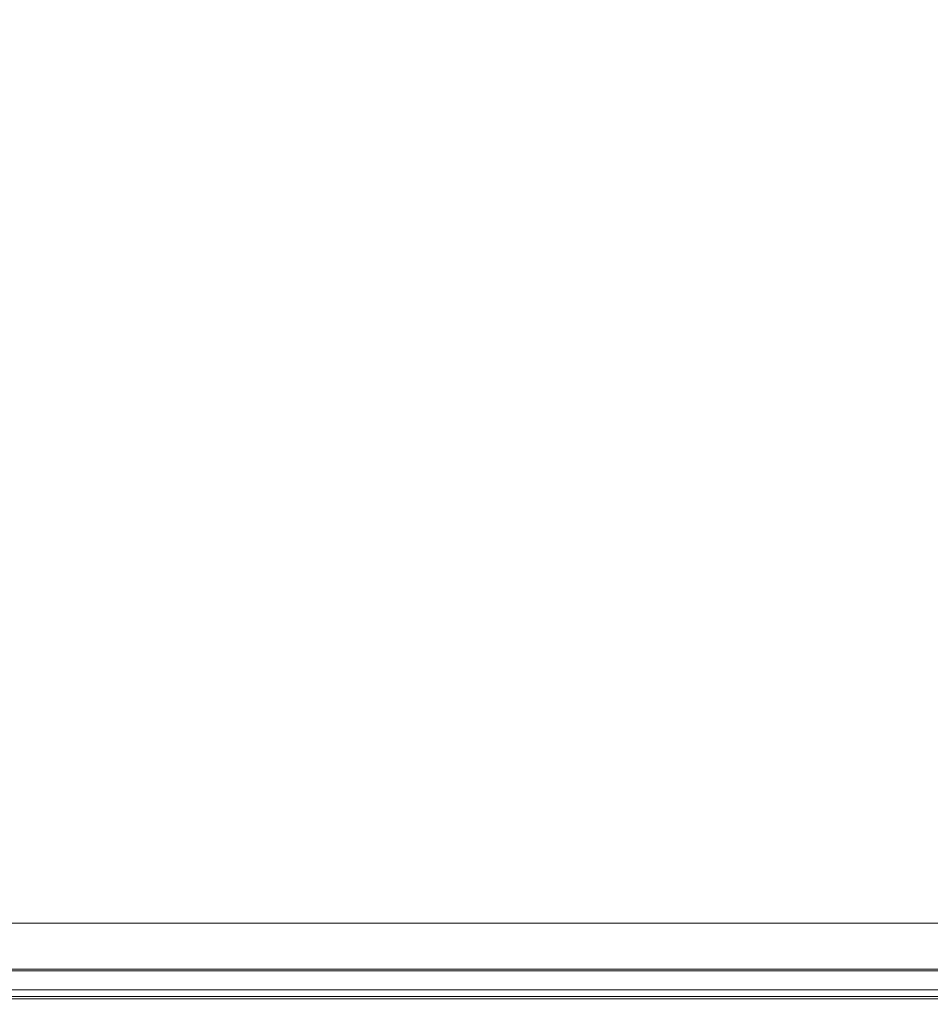
# Model space of a CAD drawing. Extents: x 3 to 1503, y -740 to 0.
# Drawn here: x 20 to 44, y -554 to -528 of the extents above; entities that cross this region are included whole.
import ezdxf

# ---------------------------------------------------------------- set-up
doc = ezdxf.new("R2010")
doc.units = 0
doc.header["$LTSCALE"] = 500
doc.header["$MEASUREMENT"] = 0
doc.layers.add('INTEGRA_CERAMIKA', color=7, linetype='Continuous')

msp = doc.modelspace()

# ---------------------------------------------------------------- linework, layer by layer
at = {"layer": 'INTEGRA_CERAMIKA', "lineweight": 0}
for points, invisible_edges in [([(28.152, -515.436, -508.205), (28.152, -525.417, -508.205), (15.886, -528.557, -508.099), (15.886, -518.392, -508.099)], 15), ([(48.346, -520.246, -508.205), (48.346, -528.528, -508.205), (28.152, -533.959, -508.205), (28.152, -525.417, -508.205)], 15), ([(13.386, -521.595, 46.834), (13.378, -531.826, 46.846), (20.174, -531.826, 46.846), (20.177, -521.595, 46.826)], 15), ([(20.177, -521.595, 46.826), (20.174, -531.826, 46.846), (28.255, -531.826, 46.846), (28.256, -521.595, 46.816)], 15), ([(28.255, -531.826, 46.846), (36.65, -531.826, 46.846), (36.651, -521.595, 46.806), (28.256, -521.595, 46.816)], 15), ([(36.65, -531.826, 46.846), (44.388, -531.826, 46.846), (44.388, -521.595, 46.797), (36.651, -521.595, 46.806)], 15), ([(28.152, -525.417, -508.205), (28.152, -533.959, -508.205), (15.886, -537.258, -508.099), (15.886, -528.557, -508.099)], 15), ([(28.152, -533.959, -508.205), (48.346, -528.528, -508.205), (48.346, -534.078, -508.205), (28.152, -539.684, -508.205)], 15), ([(13.378, -531.826, 46.846), (13.378, -540.691, 46.846), (20.174, -540.691, 46.846), (20.174, -531.826, 46.846)], 15), ([(20.174, -531.826, 46.846), (20.174, -540.691, 46.846), (28.255, -540.691, 46.846), (28.255, -531.826, 46.846)], 15), ([(28.255, -540.691, 46.846), (36.65, -540.691, 46.846), (36.65, -531.826, 46.846), (28.255, -531.826, 46.846)], 15), ([(36.65, -540.691, 46.846), (44.388, -540.691, 46.846), (44.388, -531.826, 46.846), (36.65, -531.826, 46.846)], 15), ([(15.886, -537.258, -508.099), (28.152, -533.959, -508.205), (28.152, -539.684, -508.205), (15.886, -543.089, -508.099)], 15), ([(28.152, -539.684, -508.205), (48.346, -534.078, -508.205), (48.413, -537.489, -508.205), (28.221, -543.202, -508.205)], 15), ([(48.413, -537.489, -508.205), (48.615, -539.352, -508.205), (28.43, -545.125, -508.205), (28.221, -543.202, -508.205)], 15), ([(48.615, -539.352, -508.205), (49.019, -540.261, -508.205), (28.847, -546.062, -508.205), (28.43, -545.125, -508.205)], 15), ([(15.886, -543.089, -508.099), (28.152, -539.684, -508.205), (28.221, -543.202, -508.205), (15.957, -546.673, -508.099)], 15), ([(28.847, -546.062, -508.205), (49.019, -540.261, -508.205), (49.693, -540.806, -508.205), (29.541, -546.624, -508.205)], 15), ([(20.174, -540.691, 46.846), (13.378, -540.691, 46.846), (13.378, -546.633, 46.846), (20.174, -546.633, 46.846)], 15), ([(28.255, -540.691, 46.846), (20.174, -540.691, 46.846), (20.174, -546.633, 46.846), (28.255, -546.633, 46.846)], 15), ([(36.65, -546.633, 46.846), (36.65, -540.691, 46.846), (28.255, -540.691, 46.846), (28.255, -546.633, 46.846)], 15), ([(29.541, -546.624, -508.205), (49.693, -540.806, -508.205), (51.096, -541.078, -508.205), (30.988, -546.905, -508.205)], 15), ([(44.388, -546.633, 46.846), (44.388, -540.691, 46.846), (36.65, -540.691, 46.846), (36.65, -546.633, 46.846)], 15), ([(51.096, -541.078, -508.205), (53.687, -541.169, -508.205), (33.661, -546.999, -508.205), (30.988, -546.905, -508.205)], 15), ([(53.687, -541.169, -508.205), (57.927, -541.169, -508.205), (38.035, -546.999, -508.205), (33.661, -546.999, -508.205)], 15), ([(38.035, -546.999, -508.205), (57.927, -541.169, -508.205), (64.275, -541.169, -508.205), (44.583, -546.999, -508.205)], 15), ([(28.221, -543.202, -508.205), (28.43, -545.125, -508.205), (16.169, -548.631, -508.099), (15.957, -546.673, -508.099)], 15), ([(28.43, -545.125, -508.205), (28.847, -546.062, -508.205), (16.593, -549.585, -508.099), (16.169, -548.631, -508.099)], 15), ([(16.593, -549.585, -508.099), (28.847, -546.062, -508.205), (29.541, -546.624, -508.205), (17.301, -550.158, -508.099)], 15), ([(20.174, -546.633, 46.846), (13.378, -546.633, 46.846), (13.378, -550.285, 46.795), (20.174, -550.285, 46.795)], 15), ([(17.301, -550.158, -508.099), (29.541, -546.624, -508.205), (30.988, -546.905, -508.205), (18.775, -550.444, -508.099)], 15), ([(28.255, -546.633, 46.846), (20.174, -546.633, 46.846), (20.174, -550.285, 46.795), (28.255, -550.285, 46.795)], 15), ([(36.651, -550.285, 46.795), (36.65, -546.633, 46.846), (28.255, -546.633, 46.846), (28.255, -550.285, 46.795)], 15), ([(44.388, -550.285, 46.795), (44.388, -546.633, 46.846), (36.65, -546.633, 46.846), (36.651, -550.285, 46.795)], 15), ([(30.988, -546.905, -508.205), (33.661, -546.999, -508.205), (21.497, -550.54, -508.099), (18.775, -550.444, -508.099)], 15), ([(33.661, -546.999, -508.205), (38.035, -546.999, -508.205), (25.952, -550.54, -508.099), (21.497, -550.54, -508.099)], 15), ([(25.952, -550.54, -508.099), (38.035, -546.999, -508.205), (44.583, -546.999, -508.205), (32.622, -550.54, -508.099)], 15), ([(32.622, -550.54, -508.099), (44.583, -546.999, -508.205), (52.369, -546.999, -508.205), (40.552, -550.54, -508.099)], 15), ([(52.369, -546.999, -508.205), (60.458, -546.999, -508.205), (48.791, -550.54, -508.099), (40.552, -550.54, -508.099)], 15), ([(13.378, -550.285, 46.795), (13.378, -552.28, 46.641), (20.174, -552.28, 46.641), (20.174, -550.285, 46.795)], 15), ([(20.174, -550.285, 46.795), (20.174, -552.28, 46.641), (28.255, -552.28, 46.641), (28.255, -550.285, 46.795)], 15), ([(28.255, -552.28, 46.641), (36.65, -552.28, 46.641), (36.651, -550.285, 46.795), (28.255, -550.285, 46.795)], 15), ([(36.65, -552.28, 46.641), (44.388, -552.28, 46.641), (44.388, -550.285, 46.795), (36.651, -550.285, 46.795)], 15), ([(21.497, -550.54, -508.099), (14.985, -552.436, -507.779), (12.235, -552.339, -507.779), (18.775, -550.444, -508.099)], 15), ([(25.952, -550.54, -508.099), (19.483, -552.436, -507.779), (14.985, -552.436, -507.779), (21.497, -550.54, -508.099)], 15), ([(26.217, -552.436, -507.779), (19.483, -552.436, -507.779), (25.952, -550.54, -508.099), (32.622, -550.54, -508.099)], 15), ([(34.225, -552.436, -507.779), (26.217, -552.436, -507.779), (32.622, -550.54, -508.099), (40.552, -550.54, -508.099)], 15), ([(48.791, -550.54, -508.099), (42.545, -552.436, -507.779), (34.225, -552.436, -507.779), (40.552, -550.54, -508.099)], 15), ([(56.385, -550.54, -508.099), (50.213, -552.436, -507.779), (42.545, -552.436, -507.779), (48.791, -550.54, -508.099)], 15), ([(16.246, -552.067, 11.846), (20.736, -552.067, 11.846), (19.204, -552.516, 11.846), (14.704, -552.516, 11.846)], 14), ([(19.204, -552.516, 11.846), (20.736, -552.067, 11.846), (27.458, -552.067, 11.846), (25.941, -552.516, 11.846)], 13), ([(25.941, -552.516, 11.846), (27.458, -552.067, 11.846), (35.451, -552.067, 11.846), (33.952, -552.516, 11.846)], 13), ([(35.451, -552.067, 11.846), (43.755, -552.067, 11.846), (42.275, -552.516, 11.846), (33.952, -552.516, 11.846)], 14), ([(43.755, -552.067, 11.846), (51.408, -552.067, 11.846), (49.946, -552.516, 11.846), (42.275, -552.516, 11.846)], 14), ([(13.378, -552.28, 46.641), (13.378, -553.252, 46.334), (20.174, -553.252, 46.334), (20.174, -552.28, 46.641)], 15), ([(23.196, -553.33, -507.141), (16.431, -553.33, -507.141), (19.483, -552.436, -507.779), (26.217, -552.436, -507.779)], 15), ([(20.174, -552.28, 46.641), (20.174, -553.252, 46.334), (28.255, -553.252, 46.334), (28.255, -552.28, 46.641)], 15), ([(31.24, -553.33, -507.141), (23.196, -553.33, -507.141), (26.217, -552.436, -507.779), (34.225, -552.436, -507.779)], 15), ([(28.255, -553.252, 46.334), (36.65, -553.252, 46.334), (36.65, -552.28, 46.641), (28.255, -552.28, 46.641)], 15), ([(42.545, -552.436, -507.779), (39.598, -553.33, -507.141), (31.24, -553.33, -507.141), (34.225, -552.436, -507.779)], 15), ([(36.65, -553.252, 46.334), (44.388, -553.252, 46.334), (44.388, -552.28, 46.641), (36.65, -552.28, 46.641)], 15), ([(50.213, -552.436, -507.779), (47.3, -553.33, -507.141), (39.598, -553.33, -507.141), (42.545, -552.436, -507.779)], 15), ([(17.748, -552.943, 11.846), (19.204, -552.516, 11.846), (25.941, -552.516, 11.846), (24.5, -552.943, 11.846)], 15), ([(24.5, -552.943, 11.846), (25.941, -552.516, 11.846), (33.952, -552.516, 11.846), (32.529, -552.943, 11.846)], 15), ([(33.952, -552.516, 11.846), (42.275, -552.516, 11.846), (40.87, -552.943, 11.846), (32.529, -552.943, 11.846)], 15), ([(42.275, -552.516, 11.846), (49.946, -552.516, 11.846), (48.557, -552.943, 11.846), (40.87, -552.943, 11.846)], 15), ([(23.21, -553.325, 11.846), (16.445, -553.325, 11.846), (17.748, -552.943, 11.846), (24.5, -552.943, 11.846)], 15), ([(31.255, -553.325, 11.846), (23.21, -553.325, 11.846), (24.5, -552.943, 11.846), (32.529, -552.943, 11.846)], 15), ([(40.87, -552.943, 11.846), (39.612, -553.325, 11.846), (31.255, -553.325, 11.846), (32.529, -552.943, 11.846)], 15), ([(48.557, -552.943, 11.846), (47.314, -553.325, 11.846), (39.612, -553.325, 11.846), (40.87, -552.943, 11.846)], 15), ([(20.174, -553.252, 46.334), (13.378, -553.252, 46.334), (13.378, -553.836, 45.821), (20.174, -553.836, 45.821)], 15), ([(28.255, -553.252, 46.334), (20.174, -553.252, 46.334), (20.174, -553.836, 45.821), (28.255, -553.836, 45.821)], 15), ([(36.65, -553.836, 45.821), (36.65, -553.252, 46.334), (28.255, -553.252, 46.334), (28.255, -553.836, 45.821)], 15), ([(44.388, -553.836, 45.821), (44.388, -553.252, 46.334), (36.65, -553.252, 46.334), (36.65, -553.836, 45.821)], 15), ([(14.599, -553.867, -506.078), (16.431, -553.33, -507.141), (23.196, -553.33, -507.141), (21.383, -553.867, -506.078)], 13), ([(22.148, -553.64, 11.846), (15.372, -553.64, 11.846), (16.445, -553.325, 11.846), (23.21, -553.325, 11.846)], 15), ([(23.342, -553.287, 11.846), (16.579, -553.287, 11.846), (15.779, -553.521, 11.846), (22.55, -553.521, 11.846)], 14), ([(21.383, -553.867, -506.078), (23.196, -553.33, -507.141), (31.24, -553.33, -507.141), (29.449, -553.867, -506.078)], 13), ([(30.206, -553.64, 11.846), (22.148, -553.64, 11.846), (23.21, -553.325, 11.846), (31.255, -553.325, 11.846)], 15), ([(31.385, -553.287, 11.846), (23.342, -553.287, 11.846), (22.55, -553.521, 11.846), (30.603, -553.521, 11.846)], 14), ([(31.24, -553.33, -507.141), (39.598, -553.33, -507.141), (37.829, -553.867, -506.078), (29.449, -553.867, -506.078)], 14), ([(39.612, -553.325, 11.846), (38.576, -553.64, 11.846), (30.206, -553.64, 11.846), (31.255, -553.325, 11.846)], 15), ([(38.968, -553.521, 11.846), (39.741, -553.287, 11.846), (31.385, -553.287, 11.846), (30.603, -553.521, 11.846)], 13), ([(39.598, -553.33, -507.141), (47.3, -553.33, -507.141), (45.553, -553.867, -506.078), (37.829, -553.867, -506.078)], 14), ([(47.314, -553.325, 11.846), (46.291, -553.64, 11.846), (38.576, -553.64, 11.846), (39.612, -553.325, 11.846)], 15), ([(46.678, -553.521, 11.846), (47.442, -553.287, 11.846), (39.741, -553.287, 11.846), (38.968, -553.521, 11.846)], 13), ([(15.028, -553.741, 11.826), (14.378, -553.931, 11.766), (21.164, -553.931, 11.766), (21.808, -553.741, 11.826)], 15), ([(14.606, -553.865, 11.846), (15.372, -553.64, 11.846), (22.148, -553.64, 11.846), (21.389, -553.865, 11.846)], 15), ([(22.55, -553.521, 11.846), (15.779, -553.521, 11.846), (15.028, -553.741, 11.826), (21.808, -553.741, 11.826)], 15), ([(21.808, -553.741, 11.826), (21.164, -553.931, 11.766), (29.234, -553.931, 11.766), (29.869, -553.741, 11.826)], 15), ([(21.389, -553.865, 11.846), (22.148, -553.64, 11.846), (30.206, -553.64, 11.846), (29.456, -553.865, 11.846)], 15), ([(30.603, -553.521, 11.846), (22.55, -553.521, 11.846), (21.808, -553.741, 11.826), (29.869, -553.741, 11.826)], 15), ([(29.234, -553.931, 11.766), (37.616, -553.931, 11.766), (38.244, -553.741, 11.826), (29.869, -553.741, 11.826)], 15), ([(30.206, -553.64, 11.846), (38.576, -553.64, 11.846), (37.836, -553.865, 11.846), (29.456, -553.865, 11.846)], 15), ([(38.244, -553.741, 11.826), (38.968, -553.521, 11.846), (30.603, -553.521, 11.846), (29.869, -553.741, 11.826)], 15), ([(37.616, -553.931, 11.766), (45.342, -553.931, 11.766), (45.962, -553.741, 11.826), (38.244, -553.741, 11.826)], 15), ([(38.576, -553.64, 11.846), (46.291, -553.64, 11.846), (45.559, -553.865, 11.846), (37.836, -553.865, 11.846)], 15), ([(45.962, -553.741, 11.826), (46.678, -553.521, 11.846), (38.968, -553.521, 11.846), (38.244, -553.741, 11.826)], 15), ([(20.174, -553.836, 45.821), (13.378, -553.836, 45.821), (13.378, -554.127, 44.747), (20.174, -554.127, 44.747)], 14), ([(13.684, -554.135, -496.802), (14.599, -553.867, -506.078), (21.383, -553.867, -506.078), (20.476, -554.135, -496.802)], 15), ([(20.554, -554.112, 11.996), (13.762, -554.112, 11.996), (14.088, -554.016, 11.884), (20.877, -554.016, 11.884)], 11), ([(14.378, -553.931, 11.766), (13.878, -554.078, 11.645), (20.669, -554.078, 11.645), (21.164, -553.931, 11.766)], 13), ([(14.088, -554.016, 11.884), (14.606, -553.865, 11.846), (21.389, -553.865, 11.846), (20.877, -554.016, 11.884)], 15), ([(28.255, -553.836, 45.821), (20.174, -553.836, 45.821), (20.174, -554.127, 44.747), (28.255, -554.127, 44.747)], 14), ([(20.476, -554.135, -496.802), (21.383, -553.867, -506.078), (29.449, -553.867, -506.078), (28.554, -554.135, -496.802)], 15), ([(28.631, -554.112, 11.996), (20.554, -554.112, 11.996), (20.877, -554.016, 11.884), (28.95, -554.016, 11.884)], 11), ([(21.164, -553.931, 11.766), (20.669, -554.078, 11.645), (28.744, -554.078, 11.645), (29.234, -553.931, 11.766)], 13), ([(20.877, -554.016, 11.884), (21.389, -553.865, 11.846), (29.456, -553.865, 11.846), (28.95, -554.016, 11.884)], 15), ([(36.65, -554.127, 44.747), (36.65, -553.836, 45.821), (28.255, -553.836, 45.821), (28.255, -554.127, 44.747)], 13), ([(29.449, -553.867, -506.078), (37.829, -553.867, -506.078), (36.945, -554.135, -496.802), (28.554, -554.135, -496.802)], 15), ([(37.336, -554.016, 11.884), (37.021, -554.112, 11.996), (28.631, -554.112, 11.996), (28.95, -554.016, 11.884)], 7), ([(28.744, -554.078, 11.645), (37.133, -554.078, 11.645), (37.616, -553.931, 11.766), (29.234, -553.931, 11.766)], 14), ([(29.456, -553.865, 11.846), (37.836, -553.865, 11.846), (37.336, -554.016, 11.884), (28.95, -554.016, 11.884)], 15), ([(44.388, -554.127, 44.747), (44.388, -553.836, 45.821), (36.65, -553.836, 45.821), (36.65, -554.127, 44.747)], 13), ([(37.829, -553.867, -506.078), (45.553, -553.867, -506.078), (44.679, -554.135, -496.802), (36.945, -554.135, -496.802)], 15), ([(45.065, -554.016, 11.884), (44.754, -554.112, 11.996), (37.021, -554.112, 11.996), (37.336, -554.016, 11.884)], 7), ([(37.133, -554.078, 11.645), (44.865, -554.078, 11.645), (45.342, -553.931, 11.766), (37.616, -553.931, 11.766)], 14), ([(37.836, -553.865, 11.846), (45.559, -553.865, 11.846), (45.065, -554.016, 11.884), (37.336, -554.016, 11.884)], 15), ([(13.378, -554.127, 44.747), (13.378, -554.225, 42.757), (20.174, -554.225, 42.757), (20.174, -554.127, 44.747)], 15), ([(20.174, -554.225, -471.528), (13.378, -554.225, -471.528), (13.684, -554.135, -496.802), (20.476, -554.135, -496.802)], 15), ([(20.174, -554.225, 15.322), (13.378, -554.225, 15.322), (13.398, -554.219, 13.5), (20.193, -554.219, 13.5)], 15), ([(20.174, -554.225, -422.469), (13.378, -554.225, -422.469), (13.378, -554.225, -471.528), (20.174, -554.225, -471.528)], 15), ([(20.174, -554.225, -149.349), (13.378, -554.225, -149.349), (13.378, -554.225, -245.507), (20.174, -554.225, -245.507)], 15), ([(20.174, -554.225, -69.235), (13.378, -554.225, -69.235), (13.378, -554.225, -149.349), (20.174, -554.225, -149.349)], 15), ([(13.378, -554.225, -245.507), (13.379, -554.225, -341.838), (20.174, -554.225, -341.838), (20.174, -554.225, -245.507)], 15), ([(13.379, -554.225, -341.838), (13.378, -554.225, -422.469), (20.174, -554.225, -422.469), (20.174, -554.225, -341.838)], 15), ([(13.379, -554.225, -21.038), (13.378, -554.225, -69.235), (20.174, -554.225, -69.235), (20.174, -554.225, -21.038)], 15), ([(20.174, -554.225, 18.445), (13.378, -554.225, 18.445), (13.378, -554.225, 15.322), (20.174, -554.225, 15.322)], 15), ([(13.378, -554.225, 42.757), (13.378, -554.225, 39.495), (20.174, -554.225, 39.495), (20.174, -554.225, 42.757)], 15), ([(20.174, -554.225, 34.605), (13.378, -554.225, 34.605), (13.378, -554.225, 28.915), (20.174, -554.225, 28.915)], 15), ([(20.174, -554.225, 39.495), (13.378, -554.225, 39.495), (13.378, -554.225, 34.605), (20.174, -554.225, 34.605)], 15), ([(13.378, -554.225, 28.915), (13.378, -554.225, 23.252), (20.174, -554.225, 23.252), (20.174, -554.225, 28.915)], 15), ([(13.378, -554.225, 23.252), (13.378, -554.225, 18.445), (20.174, -554.225, 18.445), (20.174, -554.225, 23.252)], 15), ([(13.428, -554.21, 3.202), (13.379, -554.225, -21.038), (20.174, -554.225, -21.038), (20.224, -554.21, 3.202)], 15), ([(13.398, -554.219, 13.5), (13.455, -554.202, 12.593), (20.25, -554.202, 12.593), (20.193, -554.219, 13.5)], 15), ([(20.372, -554.166, 11.443), (13.578, -554.166, 11.443), (13.428, -554.21, 3.202), (20.224, -554.21, 3.202)], 15), ([(13.455, -554.202, 12.593), (13.57, -554.168, 12.22), (20.364, -554.168, 12.22), (20.25, -554.202, 12.593)], 15), ([(20.364, -554.168, 12.22), (13.57, -554.168, 12.22), (13.762, -554.112, 11.996), (20.554, -554.112, 11.996)], 15), ([(20.669, -554.078, 11.645), (13.878, -554.078, 11.645), (13.578, -554.166, 11.443), (20.372, -554.166, 11.443)], 15), ([(20.174, -554.127, 44.747), (20.174, -554.225, 42.757), (28.255, -554.225, 42.757), (28.255, -554.127, 44.747)], 15), ([(28.255, -554.225, -471.528), (20.174, -554.225, -471.528), (20.476, -554.135, -496.802), (28.554, -554.135, -496.802)], 15), ([(20.224, -554.21, 3.202), (20.174, -554.225, -21.038), (28.255, -554.225, -21.038), (28.304, -554.21, 3.202)], 15), ([(28.255, -554.225, 15.322), (20.174, -554.225, 15.322), (20.193, -554.219, 13.5), (28.274, -554.219, 13.5)], 15), ([(28.255, -554.225, -422.469), (20.174, -554.225, -422.469), (20.174, -554.225, -471.528), (28.255, -554.225, -471.528)], 15), ([(28.255, -554.225, -149.349), (20.174, -554.225, -149.349), (20.174, -554.225, -245.507), (28.255, -554.225, -245.507)], 15), ([(28.255, -554.225, -69.235), (20.174, -554.225, -69.235), (20.174, -554.225, -149.349), (28.255, -554.225, -149.349)], 15), ([(20.174, -554.225, -245.507), (20.174, -554.225, -341.838), (28.255, -554.225, -341.838), (28.255, -554.225, -245.507)], 15), ([(20.174, -554.225, -341.838), (20.174, -554.225, -422.469), (28.255, -554.225, -422.469), (28.255, -554.225, -341.838)], 15), ([(20.174, -554.225, -21.038), (20.174, -554.225, -69.235), (28.255, -554.225, -69.235), (28.255, -554.225, -21.038)], 15), ([(28.255, -554.225, 18.445), (20.174, -554.225, 18.445), (20.174, -554.225, 15.322), (28.255, -554.225, 15.322)], 15), ([(20.174, -554.225, 42.757), (20.174, -554.225, 39.495), (28.255, -554.225, 39.495), (28.255, -554.225, 42.757)], 15), ([(28.255, -554.225, 34.605), (20.174, -554.225, 34.605), (20.174, -554.225, 28.915), (28.255, -554.225, 28.915)], 15), ([(28.255, -554.225, 39.495), (20.174, -554.225, 39.495), (20.174, -554.225, 34.605), (28.255, -554.225, 34.605)], 15), ([(20.174, -554.225, 28.915), (20.174, -554.225, 23.252), (28.255, -554.225, 23.252), (28.255, -554.225, 28.915)], 15), ([(20.174, -554.225, 23.252), (20.174, -554.225, 18.445), (28.255, -554.225, 18.445), (28.255, -554.225, 23.252)], 15), ([(20.193, -554.219, 13.5), (20.25, -554.202, 12.593), (28.331, -554.202, 12.593), (28.274, -554.219, 13.5)], 15), ([(28.451, -554.166, 11.443), (20.372, -554.166, 11.443), (20.224, -554.21, 3.202), (28.304, -554.21, 3.202)], 15), ([(20.25, -554.202, 12.593), (20.364, -554.168, 12.22), (28.443, -554.168, 12.22), (28.331, -554.202, 12.593)], 15), ([(28.443, -554.168, 12.22), (20.364, -554.168, 12.22), (20.554, -554.112, 11.996), (28.631, -554.112, 11.996)], 15), ([(28.744, -554.078, 11.645), (20.669, -554.078, 11.645), (20.372, -554.166, 11.443), (28.451, -554.166, 11.443)], 15), ([(28.255, -554.225, 42.757), (36.65, -554.225, 42.757), (36.65, -554.127, 44.747), (28.255, -554.127, 44.747)], 15), ([(36.945, -554.135, -496.802), (36.65, -554.225, -471.528), (28.255, -554.225, -471.528), (28.554, -554.135, -496.802)], 15), ([(28.255, -554.225, -21.038), (36.65, -554.225, -21.038), (36.699, -554.21, 3.202), (28.304, -554.21, 3.202)], 15), ([(36.669, -554.219, 13.5), (36.65, -554.225, 15.322), (28.255, -554.225, 15.322), (28.274, -554.219, 13.5)], 15), ([(36.65, -554.225, -471.528), (36.65, -554.225, -422.469), (28.255, -554.225, -422.469), (28.255, -554.225, -471.528)], 15), ([(36.65, -554.225, -245.507), (36.65, -554.225, -149.349), (28.255, -554.225, -149.349), (28.255, -554.225, -245.507)], 15), ([(36.65, -554.225, -149.349), (36.65, -554.225, -69.235), (28.255, -554.225, -69.235), (28.255, -554.225, -149.349)], 15), ([(28.255, -554.225, -341.838), (36.65, -554.225, -341.838), (36.65, -554.225, -245.507), (28.255, -554.225, -245.507)], 15), ([(28.255, -554.225, -422.469), (36.65, -554.225, -422.469), (36.65, -554.225, -341.838), (28.255, -554.225, -341.838)], 15), ([(28.255, -554.225, -69.235), (36.65, -554.225, -69.235), (36.65, -554.225, -21.038), (28.255, -554.225, -21.038)], 15), ([(36.65, -554.225, 15.322), (36.65, -554.225, 18.445), (28.255, -554.225, 18.445), (28.255, -554.225, 15.322)], 15), ([(28.255, -554.225, 39.495), (36.65, -554.225, 39.495), (36.65, -554.225, 42.757), (28.255, -554.225, 42.757)], 15), ([(36.65, -554.225, 28.915), (36.65, -554.225, 34.605), (28.255, -554.225, 34.605), (28.255, -554.225, 28.915)], 15), ([(36.65, -554.225, 34.605), (36.65, -554.225, 39.495), (28.255, -554.225, 39.495), (28.255, -554.225, 34.605)], 15), ([(28.255, -554.225, 23.252), (36.65, -554.225, 23.252), (36.65, -554.225, 28.915), (28.255, -554.225, 28.915)], 15), ([(28.255, -554.225, 18.445), (36.65, -554.225, 18.445), (36.65, -554.225, 23.252), (28.255, -554.225, 23.252)], 15), ([(28.331, -554.202, 12.593), (36.725, -554.202, 12.593), (36.669, -554.219, 13.5), (28.274, -554.219, 13.5)], 15), ([(36.699, -554.21, 3.202), (36.844, -554.166, 11.443), (28.451, -554.166, 11.443), (28.304, -554.21, 3.202)], 15), ([(28.443, -554.168, 12.22), (36.836, -554.168, 12.22), (36.725, -554.202, 12.593), (28.331, -554.202, 12.593)], 15), ([(37.021, -554.112, 11.996), (36.836, -554.168, 12.22), (28.443, -554.168, 12.22), (28.631, -554.112, 11.996)], 15), ([(36.844, -554.166, 11.443), (37.133, -554.078, 11.645), (28.744, -554.078, 11.645), (28.451, -554.166, 11.443)], 15), ([(36.65, -554.225, 42.757), (44.388, -554.225, 42.757), (44.388, -554.127, 44.747), (36.65, -554.127, 44.747)], 15), ([(44.679, -554.135, -496.802), (44.388, -554.225, -471.528), (36.65, -554.225, -471.528), (36.945, -554.135, -496.802)], 15), ([(36.65, -554.225, -21.038), (44.388, -554.225, -21.038), (44.436, -554.21, 3.202), (36.699, -554.21, 3.202)], 15), ([(44.406, -554.219, 13.5), (44.388, -554.225, 15.322), (36.65, -554.225, 15.322), (36.669, -554.219, 13.5)], 15), ([(44.388, -554.225, -471.528), (44.388, -554.225, -422.469), (36.65, -554.225, -422.469), (36.65, -554.225, -471.528)], 15), ([(44.388, -554.225, -245.507), (44.388, -554.225, -149.349), (36.65, -554.225, -149.349), (36.65, -554.225, -245.507)], 15), ([(44.388, -554.225, -149.349), (44.388, -554.225, -69.235), (36.65, -554.225, -69.235), (36.65, -554.225, -149.349)], 15), ([(36.65, -554.225, -341.838), (44.388, -554.225, -341.838), (44.388, -554.225, -245.507), (36.65, -554.225, -245.507)], 15), ([(36.65, -554.225, -422.469), (44.388, -554.225, -422.469), (44.388, -554.225, -341.838), (36.65, -554.225, -341.838)], 15), ([(36.65, -554.225, -69.235), (44.388, -554.225, -69.235), (44.388, -554.225, -21.038), (36.65, -554.225, -21.038)], 15), ([(44.388, -554.225, 15.322), (44.388, -554.225, 18.445), (36.65, -554.225, 18.445), (36.65, -554.225, 15.322)], 15), ([(36.65, -554.225, 39.495), (44.388, -554.225, 39.495), (44.388, -554.225, 42.757), (36.65, -554.225, 42.757)], 15), ([(44.388, -554.225, 28.915), (44.388, -554.225, 34.605), (36.65, -554.225, 34.605), (36.65, -554.225, 28.915)], 15), ([(44.388, -554.225, 34.605), (44.388, -554.225, 39.495), (36.65, -554.225, 39.495), (36.65, -554.225, 34.605)], 15), ([(36.65, -554.225, 23.252), (44.388, -554.225, 23.252), (44.388, -554.225, 28.915), (36.65, -554.225, 28.915)], 15), ([(36.65, -554.225, 18.445), (44.388, -554.225, 18.445), (44.388, -554.225, 23.252), (36.65, -554.225, 23.252)], 15), ([(36.725, -554.202, 12.593), (44.461, -554.202, 12.593), (44.406, -554.219, 13.5), (36.669, -554.219, 13.5)], 15), ([(44.436, -554.21, 3.202), (44.579, -554.166, 11.443), (36.844, -554.166, 11.443), (36.699, -554.21, 3.202)], 15), ([(36.836, -554.168, 12.22), (44.571, -554.168, 12.22), (44.461, -554.202, 12.593), (36.725, -554.202, 12.593)], 15), ([(44.754, -554.112, 11.996), (44.571, -554.168, 12.22), (36.836, -554.168, 12.22), (37.021, -554.112, 11.996)], 15), ([(44.579, -554.166, 11.443), (44.865, -554.078, 11.645), (37.133, -554.078, 11.645), (36.844, -554.166, 11.443)], 15)]:
    msp.add_3dface(points, dxfattribs=dict(at, invisible_edges=invisible_edges))

doc.saveas('drawing.dxf')
